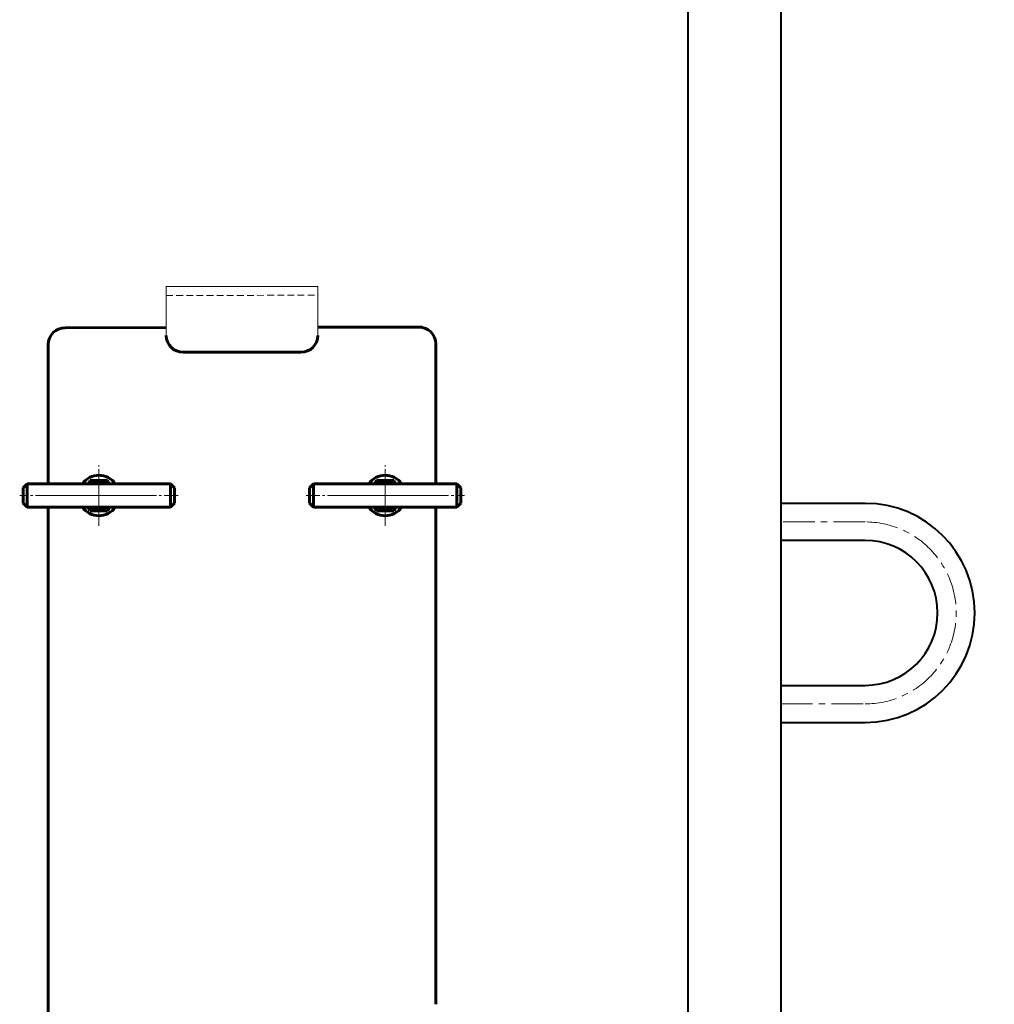
# Model space of a CAD drawing. Units: millimetres. Extents: x -603 to 5977, y -2938 to 2708.
# Drawn here: x 1990 to 2569, y 568 to 1152 of the extents above; entities that cross this region are included whole.
import ezdxf

# ---------------------------------------------------------------- set-up
doc = ezdxf.new("R2010")
doc.units = ezdxf.units.MM
for name, pattern in [('K5LT32769', [0]), ('K5LT32784', [30, 18.75, -3.75, 3.75, -3.75]), ('K5LT_AXLED', [12.737604, 8.237604, -1.5, 1.5, -1.5]), ('K5LT_BASIC', [0]), ('K5LT_DASHED', [6, 4, -2]), ('K5LT_THIN', [0])]:
    doc.linetypes.add(name, pattern=pattern)
doc.styles.add('KDIMTEXTSTYLE', font='GOST_AU.SHX', dxfattribs={"width": 0.96, "oblique": 15, "height": 5})
doc.dimstyles.new('KDIMSTYLE (1.00)', dxfattribs={"dimtxt": 5, "dimasz": 1, "dimexe": 2, "dimexo": 0, "dimgap": 1, "dimtad": 1, "dimtxsty": 'KDIMTEXTSTYLE', "dimsah": 1, "dimcen": 0, "dimdle": 1, "dimadec": 0, "dimazin": 0, "dimtfac": 0.667, "dimtmove": 0, "dimatfit": 3, "dimfxl": 1, "dimtvp": 1, "dimtolj": 1, "dimtzin": 0, "dimarcsym": 0})

# ---------------------------------------------------------------- blocks, each defined once
blk = doc.blocks.new('KDIMARROW_01')
blk.add_hatch(color=0).paths.add_polyline_path([(0, 0), (-5, 0.66), (-4.5, 0), (-5, -0.66)])
at = {"color": 0, "linetype": 'K5LT_THIN', "lineweight": 18}
for p, q in [((-4.5, 0), (-5, 0.66)), ((-5, 0.66), (0, 0)), ((0, 0), (-5, -0.66)), ((-5, -0.66), (-4.5, 0)), ((0, 0), (-1, 0))]:
    blk.add_line(p, q, dxfattribs=at)
blk = doc.blocks.new('U30')
at = {"color": 30, "linetype": 'K5LT_AXLED', "lineweight": 18, "true_color": 0xff8000}
for p, q in [((2037, 852), (2037, 888)), ((2067, 870), (2007, 870))]:
    blk.add_line(p, q, dxfattribs=at)
blk = doc.blocks.new('U31')
at = {"color": 5, "linetype": 'K5LT_BASIC', "lineweight": 60, "true_color": 0x0000ff}
for p, q in [((2162, 874.5), (2164.5, 877)), ((2164.5, 877), (2249.5, 877)), ((2164.5, 863), (2164.5, 877)), ((2249.5, 863), (2249.5, 877)), ((2249.5, 877), (2252, 874.5)), ((2162, 865.5), (2162, 874.5)), ((2252, 874.5), (2252, 865.5)), ((2164.5, 863), (2162, 865.5)), ((2252, 865.5), (2249.5, 863)), ((2249.5, 863), (2164.5, 863))]:
    blk.add_line(p, q, dxfattribs=at)
at = {"color": 30, "linetype": 'K5LT_AXLED', "lineweight": 18, "true_color": 0xff8000}
blk.add_line((2160, 870), (2254, 870), dxfattribs=at)
blk = doc.blocks.new('U32')
at = {"color": 5, "linetype": 'K5LT_BASIC', "lineweight": 60, "true_color": 0x0000ff}
for p, q in [((2200.65, 877), (2201.8, 879)), ((2201.8, 879), (2212.2, 879)), ((2212.2, 879), (2213.35, 877)), ((2201.8, 861), (2200.65, 863)), ((2212.2, 861), (2201.8, 861)), ((2213.35, 863), (2212.2, 861))]:
    blk.add_line(p, q, dxfattribs=at)
at = {"color": 30, "linetype": 'K5LT_AXLED', "lineweight": 18, "true_color": 0xff8000}
for p, q in [((2207, 858), (2207, 882)), ((2220.39, 870), (2193.61, 870))]:
    blk.add_line(p, q, dxfattribs=at)
at = {"color": 5, "linetype": 'K5LT_BASIC', "lineweight": 60, "true_color": 0x0000ff}
for start, end in [(54.95621, 125.04379), (234.95621, 305.04379)]:
    blk.add_arc((2207, 870), 8.55, start, end, dxfattribs=at)
blk = doc.blocks.new('U33')
at = {"color": 30, "linetype": 'K5LT_AXLED', "lineweight": 18, "true_color": 0xff8000}
for p, q in [((2207, 885), (2207, 855)), ((2192, 870), (2222, 870))]:
    blk.add_line(p, q, dxfattribs=at)
at = {"color": 5, "linetype": 'K5LT_BASIC', "lineweight": 60, "true_color": 0x0000ff}
for start, end in [(35.68533, 144.31467), (215.68533, 324.31467)]:
    blk.add_arc((2207, 870), 12, start, end, dxfattribs=at)
blk = doc.blocks.new('U34')
at = {"color": 5, "linetype": 'K5LT_BASIC', "lineweight": 60, "true_color": 0x0000ff}
for p, q in [((1994.5, 877), (1992, 874.5)), ((2079.5, 877), (1994.5, 877)), ((1994.5, 863), (1994.5, 877)), ((2079.5, 863), (2079.5, 877)), ((2082, 874.5), (2079.5, 877)), ((1992, 874.5), (1992, 865.5)), ((2082, 865.5), (2082, 874.5)), ((1992, 865.5), (1994.5, 863)), ((2079.5, 863), (2082, 865.5)), ((1994.5, 863), (2079.5, 863))]:
    blk.add_line(p, q, dxfattribs=at)
at = {"color": 30, "linetype": 'K5LT_AXLED', "lineweight": 18, "true_color": 0xff8000}
blk.add_line((2084, 870), (1990, 870), dxfattribs=at)
blk = doc.blocks.new('U35')
at = {"color": 5, "linetype": 'K5LT_BASIC', "lineweight": 60, "true_color": 0x0000ff}
for p, q in [((2031.8, 879), (2030.65, 877)), ((2042.2, 879), (2031.8, 879)), ((2043.35, 877), (2042.2, 879)), ((2030.65, 863), (2031.8, 861)), ((2031.8, 861), (2042.2, 861)), ((2042.2, 861), (2043.35, 863))]:
    blk.add_line(p, q, dxfattribs=at)
at = {"color": 30, "linetype": 'K5LT_AXLED', "lineweight": 18, "true_color": 0xff8000}
for p, q in [((2037, 858), (2037, 882)), ((2023.61, 870), (2050.39, 870))]:
    blk.add_line(p, q, dxfattribs=at)
at = {"color": 5, "linetype": 'K5LT_BASIC', "lineweight": 60, "true_color": 0x0000ff}
for start, end in [(54.95621, 125.04379), (234.95621, 305.04379)]:
    blk.add_arc((2037, 870), 8.55, start, end, dxfattribs=at)
blk = doc.blocks.new('U36')
at = {"color": 30, "linetype": 'K5LT_AXLED', "lineweight": 18, "true_color": 0xff8000}
for p, q in [((2037, 885), (2037, 855)), ((2052, 870), (2022, 870))]:
    blk.add_line(p, q, dxfattribs=at)
at = {"color": 5, "linetype": 'K5LT_BASIC', "lineweight": 60, "true_color": 0x0000ff}
for start, end in [(35.68533, 144.31467), (215.68533, 324.31467)]:
    blk.add_arc((2037, 870), 12, start, end, dxfattribs=at)

msp = doc.modelspace()

# ---------------------------------------------------------------- linework, layer by layer
at = {"color": 5, "linetype": 'K5LT32769', "lineweight": 40, "true_color": 0x0000ff}
for p, q in [((2442, 1804.782), (2442, 30.456)), ((2386.763, 1773.54), (2386.693, 30.436)), ((2444, 865.338), (2442, 865.338)), ((2492, 865.338), (2442, 865.338)), ((2492, 843.338), (2442, 843.338)), ((2442, 757.338), (2492, 757.338)), ((2442, 735.338), (2492, 735.338))]:
    msp.add_line(p, q, dxfattribs=at)
at = {"color": 7, "linetype": 'K5LT_DASHED', "lineweight": 18}
msp.add_line((2077, 988.717), (2167, 988.885), dxfattribs=at)
at = {"color": 5, "linetype": 'K5LT_BASIC', "lineweight": 60, "true_color": 0x0000ff}
for p, q in [((2017, 969.604), (2077, 969.716)), ((2167, 969.884), (2229.181, 970)), ((2007, 959.604), (2007, 877)), ((2237, 960), (2237, 877)), ((2087, 955.038), (2157, 955.012)), ((2007, 863), (2007, 477)), ((2237, 863), (2237, 568.033))]:
    msp.add_line(p, q, dxfattribs=at)
at = {"color": 30, "linetype": 'K5LT_AXLED', "lineweight": 18, "true_color": 0xff8000}
for p, q in [((2037, 852), (2037, 888)), ((2207, 852), (2207, 888)), ((2007, 870), (2067, 870)), ((2237, 870), (2177, 870))]:
    msp.add_line(p, q, dxfattribs=at)
at = {"color": 2, "linetype": 'K5LT32784', "lineweight": 20, "true_color": 0xffff00}
for p, q in [((2492, 854.338), (2442, 854.338)), ((2442, 746.338), (2492, 746.338))]:
    msp.add_line(p, q, dxfattribs=at)
at = {"color": 5, "linetype": 'K5LT_BASIC', "true_color": 0x0000ff, "const_width": 0.6}
msp.add_lwpolyline([(2167, 965.012), (2167, 994.002), (2077, 994.002), (2077, 965.038)], dxfattribs=at)
at = {"color": 5, "linetype": 'K5LT_BASIC', "lineweight": 60, "true_color": 0x0000ff}
for centre, start, end in [((2017, 959.604), 90, 180), ((2087, 965.038), 180, 270), ((2157, 965.012), 270, 0), ((2227, 960), 0, 90)]:
    msp.add_arc(centre, 10, start, end, dxfattribs=at)
at = {"color": 5, "linetype": 'K5LT32769', "lineweight": 40, "true_color": 0x0000ff}
for radius in [65, 43]:
    msp.add_arc((2492, 800.338), radius, 270, 90, dxfattribs=at)
at = {"color": 2, "linetype": 'K5LT32784', "lineweight": 20, "true_color": 0xffff00}
msp.add_arc((2492, 800.338), 54, 270, 90, dxfattribs=at)

# ---------------------------------------------------------------- block references
for name in ['U30', 'U36', 'U33', 'U34', 'U35', 'U31', 'U32']:
    msp.add_blockref(name, (0, 0))

# ---------------------------------------------------------------- dimensions: what is measured, and where the dimension line sits
at = {"color": 7}
msp.add_linear_dim(base=(2870, 2070.005), p1=(2405, 0), p2=(2683.453, 2070.005), angle=90, location=(2870, 1035.002), text='\\H5.0;\\W0.965;\\Q15;\\Q15;\\H100.00;2070\\H5.0;\\W0.965;\\Q15;', dimstyle='KDIMSTYLE (1.00)', override={"dimexo": 0, "dimblk1": 'KDIMARROW_01', "dimblk2": 'KDIMARROW_01', "dimse1": 0, "dimse2": 0, "dimclrt": 7, "dimtolj": 1}, dxfattribs=at).render()

doc.saveas('drawing.dxf')
